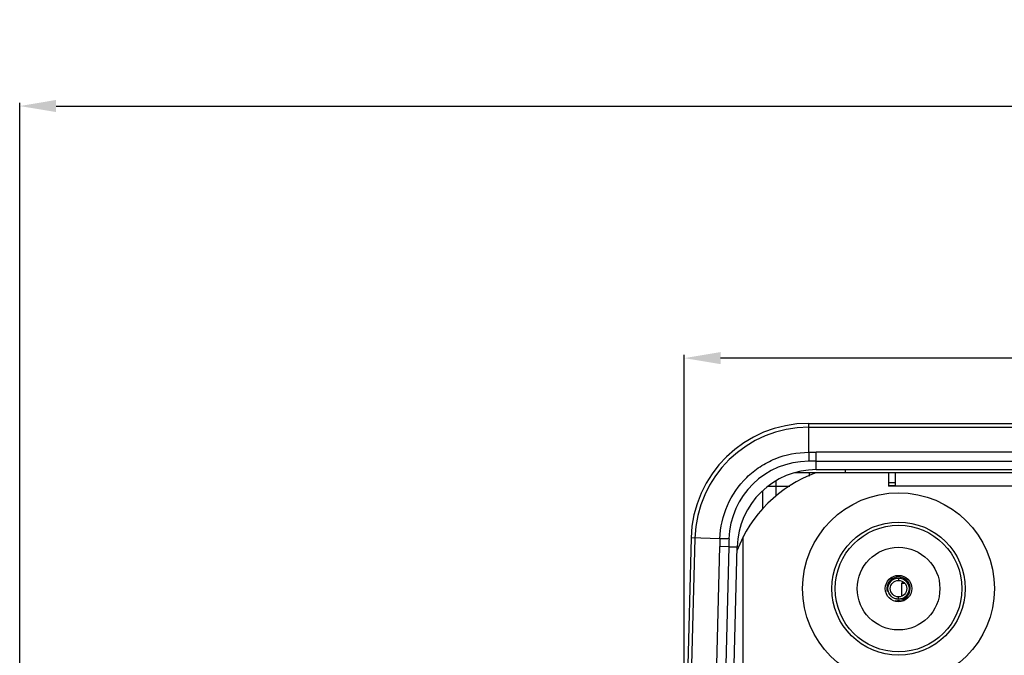
# Model space of a CAD drawing. Units: millimetres. Extents: x 13246 to 15544, y -408 to 1216.
# Drawn here: x 13558 to 13706, y -39 to 57 of the extents above; entities that cross this region are included whole.
import ezdxf

# ---------------------------------------------------------------- set-up
doc = ezdxf.new("R2010")
doc.units = ezdxf.units.MM
doc.layers.add('02___PRT_ALL_AXES', color=7, linetype='Continuous')
doc.layers.add('粗实线', color=3, linetype='Continuous', lineweight=30)
doc.styles.get("Standard").update_dxf_attribs({"font": 'SimSun Regular.ttf'})
doc.dimstyles.new('ISO-25', dxfattribs={"dimtxt": 10, "dimasz": 5.5, "dimexe": 0.5, "dimexo": 1, "dimgap": 1.5, "dimtad": 1, "dimdec": 1, "dimdsep": 46, "dimtxsty": 'Standard', "dimcen": 4, "dimadec": 0, "dimazin": 0, "dimtfac": 1, "dimtdec": 1, "dimtmove": 0, "dimatfit": 3, "dimfxl": 1, "dimarcsym": 0})

# ---------------------------------------------------------------- blocks, each defined once
blk = doc.blocks.new('*D63')
at = {"layer": 'Defpoints', "color": 0, "lineweight": 5, "transparency": 16777216}
for p in [(14038.26, 44.31), (13557.59, -134.74), (14038.26, -134.23)]:
    blk.add_point(p, dxfattribs=at)
at = {"layer": '粗实线', "color": 0, "lineweight": -2, "transparency": 16777216}
for p, q in [((13557.59, -133.74), (13557.59, 44.81)), ((14038.26, -133.23), (14038.26, 44.81)), ((13563.09, 44.31), (14032.76, 44.31))]:
    blk.add_line(p, q, dxfattribs=at)
at = {"layer": '粗实线', "color": 0, "lineweight": 5, "transparency": 16777216}
for points in [[(13563.09, 45.23), (13563.09, 43.4), (13557.59, 44.31)], [(14032.76, 45.23), (14032.76, 43.4), (14038.26, 44.31)]]:
    blk.add_solid(points, dxfattribs=at)
at = {"layer": '粗实线', "color": 0, "lineweight": 5, "transparency": 16777216, "insert": (13797.93, 50.81), "char_height": 10, "attachment_point": 5}
blk.add_mtext('480.7{\\fArial|b0|i0|c0|p32;mm}', dxfattribs=at)
blk = doc.blocks.new('*D65')
at = {"layer": 'Defpoints', "color": 0, "lineweight": 5, "transparency": 16777216}
for p in [(13658.08, 6.17), (13937.98, -64.11), (13658.08, -133.7)]:
    blk.add_point(p, dxfattribs=at)
at = {"layer": '粗实线', "color": 0, "lineweight": -2, "transparency": 16777216}
for p, q in [((13658.08, -132.7), (13658.08, 6.67)), ((13932.48, 6.17), (13663.58, 6.17)), ((13937.98, -63.11), (13937.98, 6.67))]:
    blk.add_line(p, q, dxfattribs=at)
at = {"layer": '粗实线', "color": 0, "lineweight": 5, "transparency": 16777216}
for points in [[(13663.58, 7.09), (13663.58, 5.26), (13658.08, 6.17)], [(13932.48, 7.09), (13932.48, 5.26), (13937.98, 6.17)]]:
    blk.add_solid(points, dxfattribs=at)
at = {"layer": '粗实线', "color": 0, "lineweight": 5, "transparency": 16777216, "insert": (13798.03, 12.67), "char_height": 10, "attachment_point": 5}
blk.add_mtext('279.9{\\fArial|b0|i0|c0|p32;mm}', dxfattribs=at)

msp = doc.modelspace()

# ---------------------------------------------------------------- linework, layer by layer
at = {"color": 7, "linetype": 'Continuous'}
for p, q in [((13676.9, -8.08), (13676.9, -3.7)), ((13676.9, -3.7), (13919.05, -3.7)), ((13676.9, -4.28), (13919.05, -4.28)), ((13678.03, -9.44), (13678.03, -8.08)), ((13917.85, -8.08), (13678.03, -8.08)), ((13678.03, -9.44), (13676.89, -9.44)), ((13678.05, -10.7), (13678.05, -9.44)), ((13678.05, -9.44), (13917.87, -9.44)), ((13921.12, -11.2), (13674.83, -11.2)), ((13676.98, -11.2), (13676.98, -11.67)), ((13678.05, -10.7), (13917.87, -10.7)), ((13682.48, -11.2), (13682.48, -10.7)), ((13688.98, -11.2), (13688.98, -13.2)), ((13689.98, -11.2), (13689.98, -13.2)), ((13670.75, -13.2), (13674.03, -13.2)), ((13671.98, -14.7), (13671.98, -12.44)), ((13689.98, -12.7), (13688.98, -12.7)), ((13688.98, -13.1), (13689.98, -13.1)), ((13906.98, -13.2), (13688.98, -13.2)), ((13669.98, -16.68), (13669.98, -13.93)), ((13659.11, -21.03), (13657.98, -64.2)), ((13659.69, -21.05), (13658.56, -64.2)), ((13663.48, -21.15), (13659.11, -21.03)), ((13666.98, -246.51), (13666.98, -20.89)), ((13662.36, -64.2), (13663.45, -22.35)), ((13664.82, -22.38), (13663.45, -22.35)), ((13664.82, -22.38), (13663.72, -64.2)), ((13664.82, -22.38), (13666.07, -22.38)), ((13664.98, -64.2), (13666.07, -22.38)), ((13690.48, -27.1), (13690.48, -27.45)), ((13690.98, -29.83), (13690.98, -27.9)), ((13690.98, -27.9), (13691.41, -27.9)), ((13690.48, -30.3), (13690.48, -29.95))]:
    msp.add_line(p, q, dxfattribs=at)
for radius in [10.07, 9.58, 1.25]:
    msp.add_circle((13690.48, -28.7), radius, dxfattribs=at)
for centre, radius, start, end in [((13676.9, -21.5), 17.8, 90, 178.5), ((13676.9, -21.5), 17.21, 90, 178.5), ((14355.46, -11.06), 678.57, 179.74864, 179.86365), ((13677.56, 484.88), 492.96, 269.9229, 270.0547), ((13676.87, -21.47), 12.03, 89.8874, 178.6128), ((13684.78, -30.01), 20, 109.8827, 159.4429), ((13678.07, -22.7), 12, 90, 178.5), ((13648.74, -698.02), 677.03, 88.63667, 88.75193), ((13691.18, -27.9), 0.2, 90, 180)]:
    msp.add_arc(centre, radius, start, end, dxfattribs=at)
at = {"color": 2, "linetype": 'Continuous'}
msp.add_arc((13690.48, -28.7), 1.76, 255, 195, dxfattribs=at)
at = {"color": 7, "linetype": 'Continuous'}
for points, knots in [([(13663.48, -21.15), (13663.53, -19.43), (13664.29, -15.98), (13666.8, -12.35), (13669.5, -10.2), (13672.56, -8.58), (13675.18, -8.08), (13676.9, -8.08)], [0, 0, 0, 0, 0.250023, 0.499349, 0.624571, 0.749781, 1, 1, 1, 1]), ([(13663.48, -21.15), (13663.48, -21.25), (13663.47, -21.5), (13663.47, -21.9), (13663.46, -22.2), (13663.45, -22.35)], [0, 0, 0, 0, 0.250015, 0.624997, 1, 1, 1, 1])]:
    msp.add_open_spline(points, degree=3, knots=knots, dxfattribs=at)
msp.add_open_spline([(13664.85, -21.18), (13664.84, -21.58), (13664.83, -21.98), (13664.81, -22.38)], degree=3, dxfattribs=at)
at = {"layer": '02___PRT_ALL_AXES', "color": 7, "linetype": 'Continuous'}
msp.add_line((13690.98, -29.83), (13690.98, -27.9), dxfattribs=at)
for radius in [14.5, 6.25, 2, 1.6]:
    msp.add_circle((13690.48, -28.7), radius, dxfattribs=at)

# ---------------------------------------------------------------- dimensions: what is measured, and where the dimension line sits
at = {"layer": '粗实线', "lineweight": 5}
dim = msp.add_linear_dim(base=(14038.26, 44.31), p1=(13557.59, -134.74), p2=(14038.26, -134.23), text='<>{\\fArial|b0|i0|c0|p32;mm}', dimstyle='ISO-25', dxfattribs=at)
dim.commit()
dim.dimension.update_dxf_attribs({"geometry": '*D63', "text_midpoint": (13797.93, 44.31), "dimtype": 160})
dim = msp.add_linear_dim(base=(13658.08, 6.17), p1=(13937.98, -64.11), p2=(13658.08, -133.7), text='<>{\\fArial|b0|i0|c0|p32;mm}', dimstyle='ISO-25', dxfattribs=at)
dim.commit()
dim.dimension.update_dxf_attribs({"geometry": '*D65', "text_midpoint": (13798.03, 12.67)})

doc.saveas('drawing.dxf')
